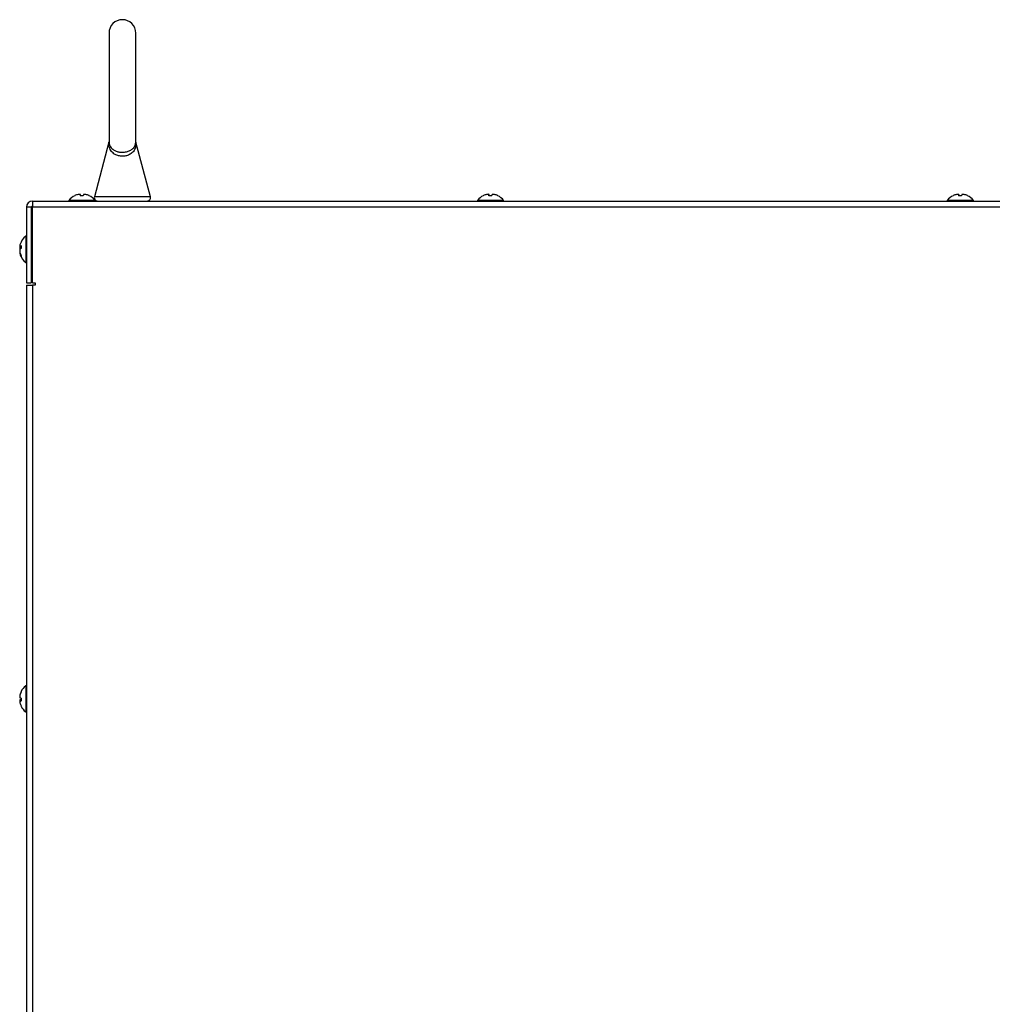
# Model space of a CAD drawing. Units: inches. Extents: x -173 to 5, y -25 to 116.
# Drawn here: x -96 to -84, y 28 to 40 of the extents above; entities that cross this region are included whole.
import ezdxf

# ---------------------------------------------------------------- set-up
doc = ezdxf.new("R2010")
doc.units = ezdxf.units.IN
doc.header["$MEASUREMENT"] = 0

msp = doc.modelspace()

# ---------------------------------------------------------------- linework, layer by layer
at = {"color": 7, "linetype": 'Continuous', "lineweight": 25}
for p, q in [((-95.073, 39.756), (-95.073, 38.428)), ((-94.745, 38.428), (-94.745, 39.756)), ((-95.075, 38.423), (-95.252, 37.753)), ((-94.567, 37.753), (-94.744, 38.423)), ((-95.565, 37.71), (-95.565, 37.701)), ((-95.244, 37.71), (-95.565, 37.71)), ((-95.491, 37.767), (-95.493, 37.767)), ((-95.431, 37.783), (-95.431, 37.784)), ((-95.389, 37.767), (-95.426, 37.767)), ((-95.424, 37.767), (-95.425, 37.781)), ((-95.421, 37.767), (-95.422, 37.781)), ((-95.376, 37.784), (-95.376, 37.784)), ((-95.357, 37.781), (-95.357, 37.781)), ((-95.316, 37.767), (-95.318, 37.767)), ((-94.567, 37.753), (-95.252, 37.753)), ((-95.244, 37.701), (-95.244, 37.71)), ((-90.565, 37.71), (-90.565, 37.701)), ((-90.244, 37.71), (-90.565, 37.71)), ((-90.491, 37.767), (-90.493, 37.767)), ((-90.431, 37.783), (-90.431, 37.784)), ((-90.389, 37.767), (-90.426, 37.767)), ((-90.424, 37.767), (-90.425, 37.781)), ((-90.421, 37.767), (-90.422, 37.781)), ((-90.376, 37.784), (-90.376, 37.784)), ((-90.357, 37.781), (-90.357, 37.781)), ((-90.316, 37.767), (-90.318, 37.767)), ((-90.244, 37.701), (-90.244, 37.71)), ((-84.815, 37.71), (-84.815, 37.701)), ((-84.494, 37.71), (-84.815, 37.71)), ((-84.741, 37.767), (-84.743, 37.767)), ((-84.681, 37.783), (-84.681, 37.784)), ((-84.639, 37.767), (-84.676, 37.767)), ((-84.674, 37.767), (-84.675, 37.781)), ((-84.671, 37.767), (-84.672, 37.781)), ((-84.626, 37.784), (-84.626, 37.784)), ((-84.607, 37.781), (-84.607, 37.781)), ((-84.566, 37.767), (-84.568, 37.767)), ((-84.494, 37.701), (-84.494, 37.71)), ((-96.084, 37.626), (-96.084, 36.701)), ((-96.024, 37.626), (-96.084, 37.626)), ((-96.024, 37.626), (-96.024, 36.701)), ((-96.009, 37.701), (-73.299, 37.701)), ((-96.009, 37.701), (-96.009, 37.626)), ((-73.299, 37.626), (-96.009, 37.626)), ((-96.009, 36.701), (-96.009, 37.626)), ((-96.084, 37.272), (-96.093, 37.272)), ((-96.093, 37.272), (-96.093, 37.162)), ((-96.15, 37.128), (-96.166, 37.129)), ((-96.15, 37.143), (-96.164, 37.145)), ((-96.158, 37.115), (-96.164, 37.115)), ((-96.15, 37.156), (-96.15, 37.121)), ((-96.093, 37.162), (-96.093, 36.951)), ((-96.009, 37.18), (-96.024, 37.18)), ((-96.164, 37.077), (-96.166, 37.077)), ((-96.16, 37.061), (-96.164, 37.061)), ((-96.15, 37.035), (-96.15, 37.024)), ((-96.024, 37.042), (-96.009, 37.042)), ((-96.093, 36.951), (-96.084, 36.951)), ((-96.084, 36.701), (-96.024, 36.701)), ((-96.084, 36.671), (-96.084, -12.329)), ((-96.084, 36.671), (-96.009, 36.671)), ((-96.009, 36.701), (-95.979, 36.701)), ((-96.009, 36.671), (-96.009, -12.329)), ((-95.979, 36.671), (-96.009, 36.671)), ((-95.979, 36.701), (-95.979, 36.671)), ((-96.15, 31.7), (-96.15, 31.695)), ((-96.084, 31.772), (-96.093, 31.772)), ((-96.093, 31.772), (-96.093, 31.592)), ((-96.166, 31.642), (-96.166, 31.642)), ((-96.15, 31.588), (-96.166, 31.587)), ((-96.163, 31.66), (-96.164, 31.66)), ((-96.15, 31.599), (-96.164, 31.598)), ((-96.15, 31.588), (-96.164, 31.586)), ((-96.15, 31.619), (-96.15, 31.583)), ((-96.093, 31.592), (-96.093, 31.451)), ((-96.15, 31.523), (-96.15, 31.523)), ((-96.093, 31.451), (-96.084, 31.451))]:
    msp.add_line(p, q, dxfattribs=at)
for centre, radius, start, end in [((-94.909, 39.756), 0.164, 0, 180), ((-95.404, 37.582), 0.205, 115.5258, 141.4907), ((-95.405, 37.582), 0.205, 103.1381, 114.9079), ((-95.419, 37.617), 0.167, 94.5962, 101.108), ((-95.439, 37.753), 0.0316, 63.6365, 78.032), ((-95.438, 37.742), 0.0421, 67.37, 79.9675), ((-95.232, 37.771), 0.193, 176.9522, 181.0021), ((-95.62, 37.736), 0.203, 8.9449, 12.8794), ((-95.193, 37.737), 0.198, 167.0734, 171.1023), ((-95.37, 37.742), 0.042, 100.0245, 112.6461), ((-95.391, 37.606), 0.178, 79.2257, 85.5424), ((-95.389, 37.617), 0.167, 78.8915, 85.4024), ((-95.405, 37.581), 0.206, 65.1569, 76.8764), ((-95.403, 37.582), 0.205, 65.0961, 76.86), ((-95.404, 37.582), 0.205, 38.5093, 64.4742), ((-95.212, 37.742), 0.041, 165.2027, 270), ((-94.606, 37.742), 0.041, 270, 14.7973), ((-90.404, 37.582), 0.205, 115.5258, 141.4907), ((-90.405, 37.582), 0.205, 103.1418, 114.9042), ((-90.419, 37.617), 0.168, 94.5996, 101.1046), ((-90.439, 37.753), 0.0316, 63.6432, 78.0365), ((-90.438, 37.742), 0.0421, 67.365, 79.9644), ((-90.235, 37.771), 0.191, 176.9163, 181.0183), ((-90.618, 37.736), 0.201, 8.9252, 12.8991), ((-90.189, 37.736), 0.203, 167.1206, 171.0551), ((-90.37, 37.742), 0.042, 100.0238, 112.6387), ((-90.391, 37.606), 0.178, 79.2301, 85.538), ((-90.389, 37.617), 0.167, 78.892, 85.4038), ((-90.405, 37.581), 0.206, 65.155, 76.8762), ((-90.403, 37.582), 0.205, 65.0942, 76.8598), ((-90.404, 37.582), 0.205, 38.5093, 64.4742), ((-84.654, 37.582), 0.205, 115.5258, 141.4907), ((-84.655, 37.582), 0.205, 103.1381, 114.9079), ((-84.669, 37.617), 0.167, 94.599, 101.1072), ((-84.689, 37.753), 0.0315, 63.6313, 78.0483), ((-84.688, 37.742), 0.0421, 67.37, 79.9675), ((-84.484, 37.771), 0.192, 176.9319, 181.0224), ((-84.87, 37.736), 0.203, 8.9449, 12.8794), ((-84.439, 37.736), 0.203, 167.1206, 171.0551), ((-84.62, 37.742), 0.0421, 100.0325, 112.63), ((-84.641, 37.606), 0.178, 79.2269, 85.5412), ((-84.639, 37.617), 0.167, 78.8915, 85.4024), ((-84.655, 37.581), 0.206, 65.155, 76.8762), ((-84.653, 37.582), 0.205, 65.0921, 76.8619), ((-84.654, 37.582), 0.205, 38.5093, 64.4742), ((-96.009, 37.626), 0.075, 90, 180), ((-96.009, 37.626), 0.015, 90, 180), ((-95.965, 37.111), 0.205, 128.5093, 162.73), ((-96.052, 37.135), 0.115, 166.5976, 174.5001), ((-96.16, 37.153), 0.00908, 226.5111, 246.2763), ((-95.96, 37.114), 0.207, 171.3008, 175.784), ((-96.074, 37.139), 0.0929, 186.3253, 194.987), ((-96.074, 37.084), 0.0929, 165.0083, 173.6759), ((-95.979, 37.116), 0.191, 162.7992, 166.0364), ((-96.126, 37.113), 0.0496, 119.4514, 140.1017), ((-96.113, 37.07), 0.0634, 126.2006, 143.7207), ((-96.124, 37.143), 0.0487, 215.1638, 220.7113), ((-95.966, 37.109), 0.201, 184.1525, 190.1087), ((-96.16, 37.07), 0.00886, 118.6689, 133.2541), ((-96.052, 37.088), 0.115, 185.5028, 193.3967), ((-95.976, 37.119), 0.193, 193.7531, 205.7554), ((-95.986, 37.105), 0.184, 193.9053, 206.3372), ((-95.965, 37.111), 0.205, 197.27, 231.4907), ((-95.968, 31.614), 0.201, 154.8665, 166.7463), ((-95.964, 31.609), 0.205, 155.0764, 166.7982), ((-95.965, 31.611), 0.205, 128.5093, 154.4742), ((-96.015, 31.63), 0.152, 168.3702, 175.2254), ((-95.98, 31.621), 0.187, 169.5157, 175.6951), ((-96.153, 31.645), 0.0134, 194.0802, 200.7815), ((-96.111, 31.644), 0.0556, 188.4004, 199.5024), ((-96.111, 31.579), 0.0558, 160.5122, 171.5849), ((-96.02, 31.598), 0.147, 184.0995, 186.1458), ((-96.146, 31.575), 0.021, 147.1604, 164.4925), ((-96.015, 31.593), 0.152, 184.7717, 191.6327), ((-96.127, 31.69), 0.0746, 240.4677, 251.9582), ((-96.127, 31.532), 0.0752, 108.0823, 119.4918), ((-96.141, 31.646), 0.0635, 248.6503, 261.4428), ((-95.968, 31.609), 0.201, 193.2541, 205.131), ((-95.965, 31.611), 0.205, 205.5258, 231.4907)]:
    msp.add_arc(centre, radius, start, end, dxfattribs=at)
for points, knots in [([(-95.073, 38.43), (-95.073, 38.429), (-95.073, 38.418), (-95.067, 38.376), (-95.039, 38.342), (-95.015, 38.327), (-95.009, 38.323)], [0, 0, 0, 0, 0.068523, 0.531221, 0.869101, 1, 1, 1, 1]), ([(-95.009, 38.323), (-95.004, 38.321), (-94.988, 38.312), (-94.956, 38.302), (-94.925, 38.299), (-94.894, 38.299), (-94.876, 38.301), (-94.845, 38.308), (-94.813, 38.319), (-94.774, 38.347), (-94.75, 38.383), (-94.745, 38.42), (-94.745, 38.429), (-94.745, 38.43)], [0, 0, 0, 0, 0.047666, 0.147858, 0.243265, 0.247143, 0.35474, 0.357445, 0.46926, 0.60567, 0.778327, 0.959471, 1, 1, 1, 1]), ([(-95.014, 38.281), (-95.02, 38.287), (-95.044, 38.305), (-95.064, 38.34), (-95.075, 38.381), (-95.075, 38.409), (-95.075, 38.422), (-95.075, 38.423), (-95.075, 38.423)], [0, 0, 0, 0, 0.129224, 0.458785, 0.671571, 0.889432, 0.965184, 1, 1, 1, 1]), ([(-94.744, 38.423), (-94.744, 38.423), (-94.744, 38.423), (-94.744, 38.421), (-94.743, 38.404), (-94.746, 38.36), (-94.769, 38.311), (-94.809, 38.275), (-94.854, 38.255), (-94.889, 38.25), (-94.922, 38.249), (-94.957, 38.254), (-94.992, 38.267), (-95.008, 38.278), (-95.014, 38.281)], [0, 0, 0, 0, 0.009348, 0.016123, 0.059469, 0.227233, 0.395513, 0.53071, 0.642354, 0.733759, 0.753082, 0.852442, 0.952539, 1, 1, 1, 1])]:
    msp.add_open_spline(points, degree=3, knots=knots, dxfattribs=at)

doc.saveas('drawing.dxf')
